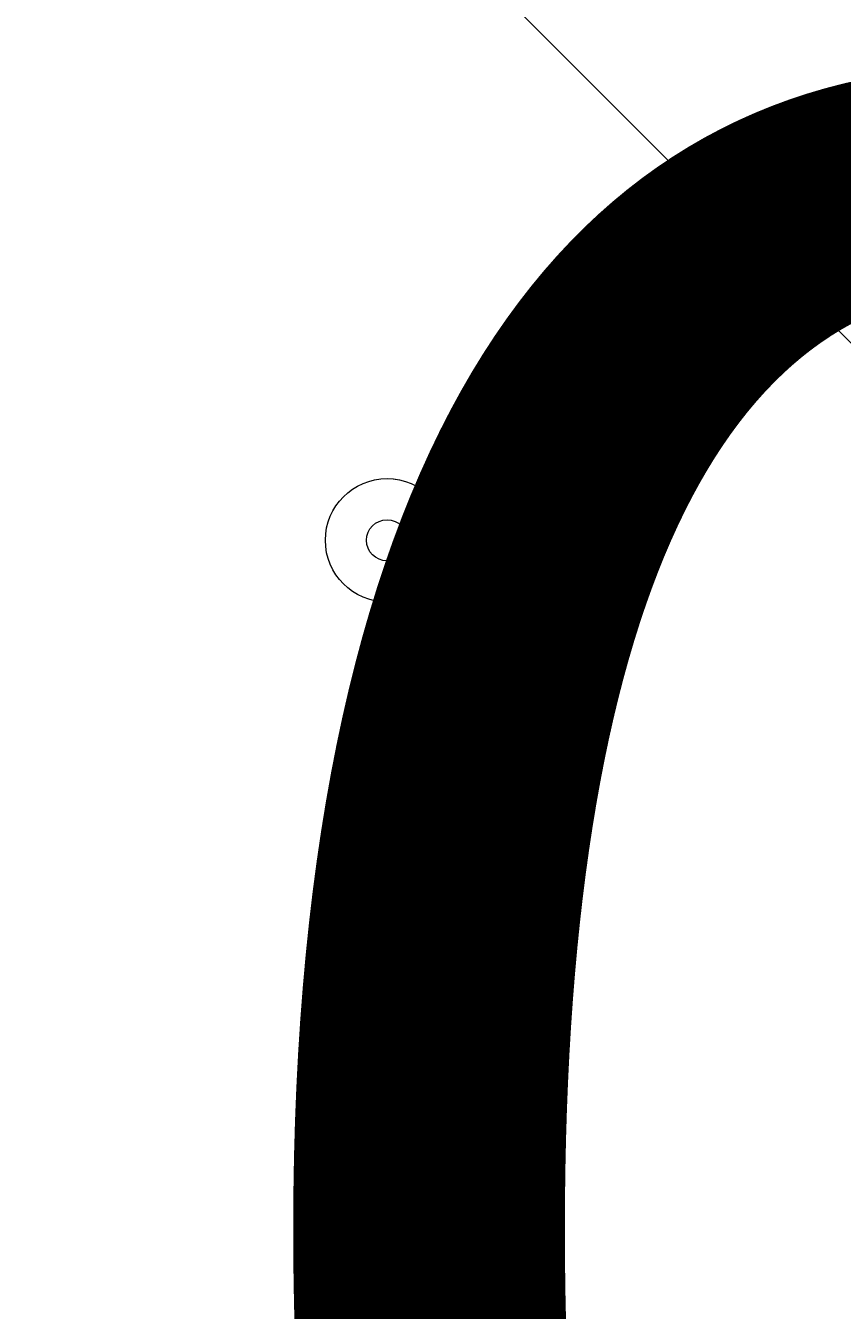
# Model space of a CAD drawing. Units: millimetres. Extents: x -4959 to 12323, y -10997 to 1480.
# Drawn here: x -1463 to -1400, y -5908 to -5809 of the extents above; entities that cross this region are included whole.
import ezdxf

# ---------------------------------------------------------------- set-up
doc = ezdxf.new("R2010")
doc.units = ezdxf.units.MM
doc.header["$MEASUREMENT"] = 0
doc.layers.add('Work Layer', color=7, linetype='Continuous', lineweight=0)

# ---------------------------------------------------------------- blocks, each defined once
blk = doc.blocks.new('Block_4')
at = {"layer": 'Work Layer', "color": 253, "lineweight": 9}
blk.add_line((28.06, -7261.106), (-3007.504, -4225.542), dxfattribs=at)
blk = doc.blocks.new('Block_8')
at = {"layer": 'Work Layer', "color": 7, "lineweight": 5}
blk.add_open_spline([(-1028.822, -6438.386), (-1028.822, -6438.386), (-1565.369, -5901.838), (-1565.369, -5901.838), (-1565.369, -5901.838), (-2101.917, -6438.386), (-2101.917, -6438.386), (-2101.917, -6438.386), (-2095.764, -6446.852), (-2095.764, -6446.852), (-2095.764, -6446.852), (-2034.942, -6471.352), (-1925.653, -6452.753), (-1816.364, -6434.153), (-1696.225, -6417.219), (-1575.064, -6417.219), (-1575.064, -6417.219), (-1554.151, -6417.219), (-1554.151, -6417.219), (-1432.99, -6417.219), (-1312.851, -6434.153), (-1203.562, -6452.753), (-1094.272, -6471.352), (-1033.451, -6446.852), (-1033.451, -6446.852), (-1033.451, -6446.852), (-1028.822, -6438.386), (-1028.822, -6438.386)], degree=3, knots=[0, 0, 0, 0, 1, 1, 1, 2, 2, 2, 3, 3, 3, 4, 4, 4, 5, 5, 5, 6, 6, 6, 7, 7, 7, 8, 8, 8, 9, 9, 9, 9], dxfattribs=at)
blk = doc.blocks.new('Block_7')
at = {"layer": 'Work Layer', "color": 7, "lineweight": 5}
blk.add_open_spline([(-2101.916, -5365.291), (-2101.916, -5365.291), (-1565.369, -5901.838), (-1565.369, -5901.838), (-1565.369, -5901.838), (-1028.821, -5365.291), (-1028.821, -5365.291), (-1028.821, -5365.291), (-1034.974, -5356.825), (-1034.974, -5356.825), (-1034.974, -5356.825), (-1095.796, -5332.324), (-1205.085, -5350.924), (-1314.374, -5369.524), (-1434.513, -5386.458), (-1555.674, -5386.458), (-1555.674, -5386.458), (-1576.587, -5386.458), (-1576.587, -5386.458), (-1697.748, -5386.458), (-1817.887, -5369.524), (-1927.176, -5350.924), (-2036.466, -5332.324), (-2097.287, -5356.825), (-2097.287, -5356.825), (-2097.287, -5356.825), (-2101.916, -5365.291), (-2101.916, -5365.291)], degree=3, knots=[0, 0, 0, 0, 1, 1, 1, 2, 2, 2, 3, 3, 3, 4, 4, 4, 5, 5, 5, 6, 6, 6, 7, 7, 7, 8, 8, 8, 9, 9, 9, 9], dxfattribs=at)
at = {"layer": 'Work Layer'}
blk.add_blockref('Block_8', (0, 0), dxfattribs=at)

msp = doc.modelspace()

# ---------------------------------------------------------------- linework, layer by layer
at = {"layer": 'Work Layer', "color": 1, "lineweight": 9}
msp.add_open_spline([(11167.88, -3893.802), (11167.878, -3892.015), (11167.746, -3890.26), (11167.738, -3888.475), (11165.877, -2869.569), (10752.259, -1872.991), (10031.55, -1152.488), (9309.63, -430.654), (8309.45, -16.657), (7287.497, -16.657), (7240.471, -16.657), (7192.791, -17.518), (7145.834, -19.258), (6695.181, -35.812), (6269.609, -230.735), (5962.685, -561.137), (5831.386, -702.496), (5726.567, -863.724), (5650.844, -1037.213), (5454.721, -1131.598), (5282.333, -1267.416), (5144.921, -1433.276), (4844.42, -953.394), (4311.32, -634.035), (3703.357, -634.035), (3703.357, -634.035), (3457.593, -634.035), (3457.593, -634.035), (3145.753, -260.124), (2676.521, -22.066), (2151.565, -22.066), (2151.565, -22.066), (-1421.86, -22.066), (-1421.86, -22.066), (-2360.752, -22.066), (-3121.859, -783.174), (-3121.859, -1722.065), (-3121.859, -1722.065), (-3121.859, -2091.914), (-3121.859, -2091.914), (-3121.859, -2904.62), (-2551.427, -3583.702), (-1789.206, -3751.668), (-1853.692, -3798.334), (-1915.292, -3848.723), (-1973.59, -3902.673), (-1973.59, -3902.673), (-2078.306, -3902.673), (-2078.306, -3902.673), (-2906.73, -3902.673), (-3578.3, -4574.243), (-3578.3, -5402.668), (-3578.3, -5402.668), (-3578.3, -6377.389), (-3578.3, -6377.389), (-3578.3, -6662.384), (-3498.811, -6928.806), (-3360.811, -7155.713), (-3360.811, -7155.713), (-3360.811, -8301.784), (-3360.811, -8301.784), (-3360.811, -8745.963), (-3167.602, -9144.872), (-2860.825, -9419.524), (-2860.825, -9419.524), (-2860.825, -9996.771), (-2860.825, -9996.771), (-2860.825, -10549.055), (-2413.1, -10996.779), (-1860.817, -10996.779), (-1860.817, -10996.779), (-1275.03, -10996.779), (-1275.03, -10996.779), (-722.747, -10996.779), (-275.022, -10549.055), (-275.022, -9996.771), (-275.022, -9996.771), (-275.022, -9419.524), (-275.022, -9419.524), (31.755, -9144.872), (224.965, -8745.963), (224.965, -8301.784), (224.965, -8301.784), (224.965, -8194.33), (224.965, -8194.33), (519.051, -8764.071), (1112.994, -9153.86), (1798.357, -9153.86), (1798.357, -9153.86), (3846.225, -9153.86), (3846.225, -9153.86), (4555.958, -9153.86), (5167.785, -8735.959), (5449.937, -8132.96), (5683.342, -8047.816), (5892.409, -7911.681), (6063.506, -7737.932), (6134.016, -7702.893), (6201.704, -7663.055), (6266.097, -7618.702), (6313.092, -7606.181), (6359.142, -7591.365), (6404.407, -7574.904), (6625.657, -7693.923), (6876.626, -7765.824), (7144.663, -7775.856), (7192.033, -7777.613), (7240.333, -7778.543), (7288.22, -7778.543), (8309.76, -7778.543), (9309.699, -7364.512), (10031.481, -6642.73), (10752.259, -5922.158), (11165.877, -4925.578), (11167.738, -3906.674), (11167.746, -3904.889), (11167.878, -3903.134), (11167.88, -3901.347), (11167.882, -3900.089), (11167.839, -3898.832), (11167.839, -3897.574), (11167.839, -3896.317), (11167.882, -3895.059), (11167.88, -3893.802)], degree=3, knots=[0, 0, 0, 0, 1, 1, 1, 2, 2, 2, 3, 3, 3, 4, 4, 4, 5, 5, 5, 6, 6, 6, 7, 7, 7, 8, 8, 8, 9, 9, 9, 10, 10, 10, 11, 11, 11, 12, 12, 12, 13, 13, 13, 14, 14, 14, 15, 15, 15, 16, 16, 16, 17, 17, 17, 18, 18, 18, 19, 19, 19, 20, 20, 20, 21, 21, 21, 22, 22, 22, 23, 23, 23, 24, 24, 24, 25, 25, 25, 26, 26, 26, 27, 27, 27, 28, 28, 28, 29, 29, 29, 30, 30, 30, 31, 31, 31, 32, 32, 32, 33, 33, 33, 34, 34, 34, 35, 35, 35, 36, 36, 36, 37, 37, 37, 38, 38, 38, 39, 39, 39, 40, 40, 40, 41, 41, 41, 41], dxfattribs=at)
at = {"layer": 'Work Layer', "color": 7, "lineweight": 9}
for points in [[(-1435.374, -5843.995), (-1438.004, -5843.994), (-1440.137, -5846.126), (-1440.137, -5848.756), (-1440.138, -5851.387), (-1438.006, -5853.519), (-1435.375, -5853.519), (-1432.745, -5853.52), (-1430.613, -5851.388), (-1430.613, -5848.758), (-1430.612, -5846.127), (-1432.744, -5843.995), (-1435.374, -5843.995)], [(-1435.375, -5853.52), (-1432.745, -5853.52), (-1430.613, -5851.388), (-1430.613, -5848.757), (-1430.613, -5846.127), (-1432.745, -5843.995), (-1435.375, -5843.995), (-1438.006, -5843.995), (-1440.138, -5846.127), (-1440.138, -5848.757), (-1440.138, -5851.388), (-1438.006, -5853.52), (-1435.375, -5853.52)], [(-1435.375, -5850.344), (-1434.499, -5850.344), (-1433.787, -5849.633), (-1433.787, -5848.756), (-1433.787, -5847.88), (-1434.499, -5847.169), (-1435.375, -5847.169), (-1436.252, -5847.169), (-1436.963, -5847.88), (-1436.963, -5848.756), (-1436.963, -5849.633), (-1436.252, -5850.344), (-1435.375, -5850.344)], [(-1435.374, -5894.794), (-1438.004, -5894.794), (-1440.137, -5896.926), (-1440.137, -5899.556), (-1440.138, -5902.186), (-1438.006, -5904.319), (-1435.375, -5904.319), (-1432.745, -5904.319), (-1430.613, -5902.187), (-1430.613, -5899.557), (-1430.612, -5896.927), (-1432.744, -5894.794), (-1435.374, -5894.794)], [(-1435.375, -5904.319), (-1432.745, -5904.319), (-1430.613, -5902.187), (-1430.613, -5899.557), (-1430.613, -5896.926), (-1432.745, -5894.794), (-1435.375, -5894.794), (-1438.006, -5894.794), (-1440.138, -5896.926), (-1440.138, -5899.557), (-1440.138, -5902.187), (-1438.006, -5904.319), (-1435.375, -5904.319)], [(-1435.375, -5901.145), (-1434.499, -5901.145), (-1433.787, -5900.433), (-1433.787, -5899.557), (-1433.787, -5898.68), (-1434.499, -5897.969), (-1435.375, -5897.969), (-1436.252, -5897.969), (-1436.963, -5898.68), (-1436.963, -5899.557), (-1436.963, -5900.433), (-1436.252, -5901.145), (-1435.375, -5901.145)]]:
    msp.add_open_spline(points, degree=3, knots=[0, 0, 0, 0, 1, 1, 1, 2, 2, 2, 3, 3, 3, 4, 4, 4, 4], dxfattribs=at)

# ---------------------------------------------------------------- block references
at = {"layer": 'Work Layer'}
for name in ['Block_4', 'Block_7']:
    msp.add_blockref(name, (0, 0), dxfattribs=at)

# ---------------------------------------------------------------- texts
at = {"layer": 'Work Layer', "insert": (-1851.69, -5990.035), "char_height": 0.2, "attachment_point": 7}
msp.add_mtext('\\C7;\\FArial|b0|i0|c1;\\H174.836667;\\W1.000000;1500', dxfattribs=at)

doc.saveas('drawing.dxf')
